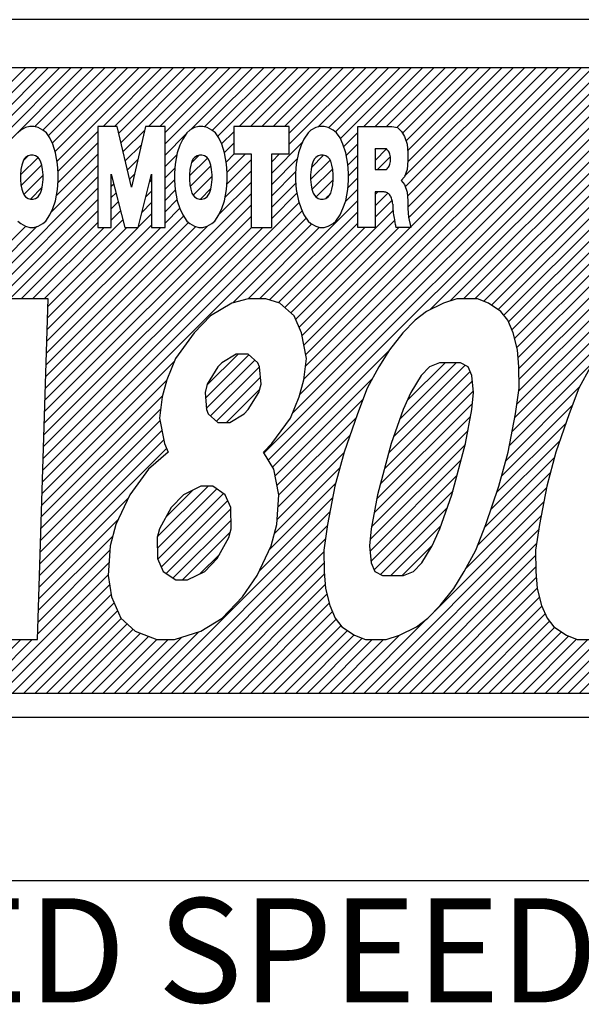
# Model space of a CAD drawing. Extents: x 1318 to 2650, y -3063 to -2226.
# Drawn here: x 2473 to 2480, y -2435 to -2422 of the extents above; entities that cross this region are included whole.
import ezdxf

# ---------------------------------------------------------------- set-up
doc = ezdxf.new("R2010")
doc.units = 0
doc.layers.get('0').update_dxf_attribs({"linetype": 'CONTINUOUS'})
doc.styles.add('MSｺﾞｼｯｸ-0', font='simplex.shx', dxfattribs={"bigfont": 'bigfont.shx'})

msp = doc.modelspace()

# ---------------------------------------------------------------- linework, layer by layer
at = {"linetype": 'Continuous'}
for p, q in [((2498.458, -2422.273), (2466.464, -2422.273)), ((2497.559, -2422.873), (2467.364, -2422.873)), ((2472, -2423.698), (2472.825, -2422.873)), ((2472.024, -2423.815), (2472.966, -2422.873)), ((2472.377, -2423.604), (2473.108, -2422.873)), ((2472.448, -2423.958), (2473.532, -2422.873)), ((2472.482, -2423.782), (2473.391, -2422.873)), ((2472.516, -2423.607), (2473.249, -2422.873)), ((2472.94, -2423.607), (2473.674, -2422.873)), ((2473.039, -2423.65), (2473.815, -2422.873)), ((2473.111, -2423.719), (2473.956, -2422.873)), ((2473.158, -2423.813), (2474.098, -2422.873)), ((2473.158, -2423.813), (2474.098, -2422.873)), ((2473.193, -2423.919), (2474.239, -2422.873)), ((2473.217, -2424.037), (2474.381, -2422.873)), ((2473.791, -2423.604), (2474.522, -2422.873)), ((2473.933, -2423.604), (2474.664, -2422.873)), ((2473.989, -2423.689), (2474.805, -2422.873)), ((2474.016, -2423.804), (2474.946, -2422.873)), ((2474.357, -2423.604), (2475.088, -2422.873)), ((2474.498, -2423.604), (2475.229, -2422.873)), ((2474.565, -2423.82), (2475.512, -2422.873)), ((2474.565, -2423.679), (2475.371, -2422.873)), ((2474.565, -2423.82), (2475.512, -2422.873)), ((2474.88, -2423.647), (2475.653, -2422.873)), ((2475.058, -2423.611), (2475.795, -2422.873)), ((2475.154, -2423.655), (2475.936, -2422.873)), ((2475.223, -2423.728), (2476.078, -2422.873)), ((2475.488, -2423.604), (2476.219, -2422.873)), ((2475.63, -2423.604), (2476.361, -2422.873)), ((2475.771, -2423.604), (2476.502, -2422.873)), ((2475.799, -2427.677), (2480.603, -2422.873)), ((2475.853, -2427.765), (2480.745, -2422.873)), ((2475.913, -2423.604), (2476.643, -2422.873)), ((2476.054, -2423.604), (2476.785, -2422.873)), ((2476.113, -2423.687), (2476.926, -2422.873)), ((2476.113, -2423.687), (2476.926, -2422.873)), ((2476.113, -2423.828), (2477.068, -2422.873)), ((2476.156, -2427.179), (2480.462, -2422.873)), ((2476.246, -2426.947), (2480.32, -2422.873)), ((2476.296, -2426.332), (2479.755, -2422.873)), ((2476.296, -2426.332), (2479.755, -2422.873)), ((2476.297, -2426.756), (2480.179, -2422.873)), ((2476.317, -2426.594), (2480.038, -2422.873)), ((2476.32, -2426.45), (2479.896, -2422.873)), ((2476.471, -2423.612), (2477.209, -2422.873)), ((2476.603, -2423.621), (2477.351, -2422.873)), ((2476.691, -2423.674), (2477.492, -2422.873)), ((2476.751, -2423.755), (2477.633, -2422.873)), ((2477.044, -2423.604), (2477.775, -2422.873)), ((2477.185, -2423.604), (2477.916, -2422.873)), ((2477.327, -2423.604), (2478.058, -2422.873)), ((2477.454, -2423.618), (2478.199, -2422.873)), ((2477.526, -2423.687), (2478.34, -2422.873)), ((2477.526, -2423.687), (2478.34, -2422.873)), ((2477.552, -2424.227), (2478.906, -2422.873)), ((2477.561, -2424.36), (2479.048, -2422.873)), ((2477.57, -2423.785), (2478.482, -2422.873)), ((2477.589, -2424.474), (2479.189, -2422.873)), ((2477.591, -2423.906), (2478.623, -2422.873)), ((2477.592, -2424.046), (2478.765, -2422.873)), ((2477.593, -2424.61), (2479.33, -2422.873)), ((2477.603, -2424.742), (2479.472, -2422.873)), ((2477.627, -2424.86), (2479.613, -2422.873)), ((2477.865, -2425.894), (2480.886, -2422.873)), ((2478.119, -2425.782), (2481.027, -2422.873)), ((2478.287, -2425.755), (2481.169, -2422.873)), ((2478.287, -2425.755), (2481.169, -2422.873)), ((2478.429, -2425.755), (2481.31, -2422.873)), ((2478.54, -2425.785), (2481.452, -2422.873)), ((2478.634, -2425.833), (2481.593, -2422.873)), ((2478.718, -2425.89), (2481.735, -2422.873)), ((2478.79, -2425.96), (2481.876, -2422.873)), ((2478.847, -2426.043), (2482.017, -2422.873)), ((2478.89, -2426.142), (2482.159, -2422.873)), ((2478.891, -2427.414), (2483.432, -2422.873)), ((2478.924, -2426.249), (2482.3, -2422.873)), ((2478.924, -2427.24), (2483.29, -2422.873)), ((2478.951, -2427.071), (2483.149, -2422.873)), ((2478.953, -2426.362), (2482.442, -2422.873)), ((2478.969, -2426.488), (2482.583, -2422.873)), ((2478.969, -2426.488), (2482.583, -2422.873)), ((2478.977, -2426.904), (2483.007, -2422.873)), ((2478.979, -2426.619), (2482.725, -2422.873)), ((2478.98, -2426.759), (2482.866, -2422.873)), ((2479.593, -2430.672), (2487.391, -2422.873)), ((2479.734, -2430.672), (2487.533, -2422.873)), ((2472.765, -2423.651), (2472.73, -2423.683)), ((2472.825, -2423.62), (2472.765, -2423.651)), ((2472.877, -2423.604), (2472.825, -2423.62)), ((2472.929, -2423.604), (2472.877, -2423.604)), ((2472.981, -2423.62), (2472.929, -2423.604)), ((2473.042, -2423.651), (2472.981, -2423.62)), ((2473.086, -2423.683), (2473.042, -2423.651)), ((2473.231, -2424.164), (2473.726, -2423.669)), ((2473.969, -2423.604), (2473.726, -2423.604)), ((2473.726, -2423.604), (2473.726, -2424.864)), ((2474.146, -2424.363), (2473.969, -2423.604)), ((2474.043, -2423.919), (2474.311, -2423.65)), ((2474.322, -2423.604), (2474.146, -2424.363)), ((2474.565, -2423.604), (2474.322, -2423.604)), ((2474.565, -2424.864), (2474.565, -2423.604)), ((2474.872, -2423.651), (2474.837, -2423.683)), ((2474.932, -2423.62), (2474.872, -2423.651)), ((2474.984, -2423.604), (2474.932, -2423.62)), ((2475.036, -2423.604), (2474.984, -2423.604)), ((2475.089, -2423.62), (2475.036, -2423.604)), ((2475.149, -2423.651), (2475.089, -2423.62)), ((2475.193, -2423.683), (2475.149, -2423.651)), ((2475.27, -2423.823), (2475.421, -2423.671)), ((2476.113, -2423.604), (2475.421, -2423.604)), ((2475.421, -2423.604), (2475.421, -2423.948)), ((2476.113, -2423.948), (2476.113, -2423.604)), ((2476.383, -2423.651), (2476.348, -2423.683)), ((2476.443, -2423.62), (2476.383, -2423.651)), ((2476.496, -2423.604), (2476.443, -2423.62)), ((2476.548, -2423.604), (2476.496, -2423.604)), ((2476.6, -2423.62), (2476.548, -2423.604)), ((2476.66, -2423.651), (2476.6, -2423.62)), ((2476.704, -2423.683), (2476.66, -2423.651)), ((2476.968, -2424.864), (2476.968, -2423.604)), ((2476.968, -2423.604), (2477.394, -2423.604)), ((2477.394, -2423.604), (2477.463, -2423.62)), ((2477.463, -2423.62), (2477.515, -2423.667)), ((2477.515, -2423.667), (2477.55, -2423.73)), ((2473.129, -2423.746), (2473.086, -2423.683)), ((2473.164, -2423.825), (2473.129, -2423.746)), ((2474.565, -2423.962), (2474.823, -2423.703)), ((2474.785, -2423.762), (2474.75, -2423.84)), ((2474.837, -2423.683), (2474.785, -2423.762)), ((2475.236, -2423.746), (2475.193, -2423.683)), ((2475.271, -2423.825), (2475.236, -2423.746)), ((2476.296, -2423.762), (2476.261, -2423.84)), ((2476.348, -2423.683), (2476.296, -2423.762)), ((2476.747, -2423.746), (2476.704, -2423.683)), ((2476.782, -2423.825), (2476.747, -2423.746)), ((2476.792, -2423.856), (2476.968, -2423.68)), ((2477.55, -2423.73), (2477.585, -2423.825)), ((2473.198, -2423.935), (2473.164, -2423.825)), ((2473.231, -2424.306), (2473.726, -2423.811)), ((2474.069, -2424.033), (2474.269, -2423.834)), ((2474.75, -2423.84), (2474.716, -2423.935)), ((2475.305, -2423.935), (2475.271, -2423.825)), ((2475.304, -2423.93), (2475.421, -2423.813)), ((2475.896, -2424.187), (2476.276, -2423.806)), ((2476.261, -2423.84), (2476.227, -2423.935)), ((2476.817, -2423.935), (2476.782, -2423.825)), ((2476.822, -2423.967), (2476.968, -2423.821)), ((2477.186, -2424.028), (2477.327, -2423.886)), ((2477.186, -2423.887), (2477.186, -2423.886)), ((2477.186, -2424.028), (2477.327, -2423.886)), ((2477.327, -2423.886), (2477.186, -2423.886)), ((2477.186, -2423.886), (2477.186, -2424.14)), ((2477.585, -2423.825), (2477.593, -2423.935)), ((2472.762, -2424.209), (2472.98, -2423.991)), ((2472.762, -2424.209), (2472.98, -2423.991)), ((2472.793, -2424.039), (2472.778, -2424.086)), ((2472.809, -2424.011), (2472.793, -2424.039)), ((2472.796, -2424.034), (2472.858, -2423.972)), ((2472.824, -2423.992), (2472.809, -2424.011)), ((2472.856, -2423.973), (2472.824, -2423.992)), ((2472.887, -2423.963), (2472.856, -2423.973)), ((2472.918, -2423.963), (2472.887, -2423.963)), ((2472.949, -2423.973), (2472.918, -2423.963)), ((2472.981, -2423.992), (2472.949, -2423.973)), ((2472.996, -2424.011), (2472.981, -2423.992)), ((2473.012, -2424.039), (2472.996, -2424.011)), ((2473.027, -2424.086), (2473.012, -2424.039)), ((2473.224, -2424.077), (2473.198, -2423.935)), ((2473.21, -2424.468), (2473.726, -2423.952)), ((2474.096, -2424.148), (2474.226, -2424.018)), ((2474.565, -2424.103), (2474.711, -2423.957)), ((2474.716, -2423.935), (2474.689, -2424.077)), ((2474.869, -2424.223), (2475.094, -2423.999)), ((2474.9, -2424.039), (2474.885, -2424.086)), ((2474.894, -2424.057), (2474.985, -2423.966)), ((2474.916, -2424.011), (2474.9, -2424.039)), ((2474.931, -2423.992), (2474.916, -2424.011)), ((2474.963, -2423.973), (2474.931, -2423.992)), ((2474.994, -2423.963), (2474.963, -2423.973)), ((2475.025, -2423.963), (2474.994, -2423.963)), ((2475.056, -2423.973), (2475.025, -2423.963)), ((2475.088, -2423.992), (2475.056, -2423.973)), ((2475.103, -2424.011), (2475.088, -2423.992)), ((2475.119, -2424.039), (2475.103, -2424.011)), ((2475.134, -2424.086), (2475.119, -2424.039)), ((2475.331, -2424.077), (2475.305, -2423.935)), ((2475.326, -2424.049), (2475.427, -2423.948)), ((2475.337, -2424.321), (2475.638, -2424.02)), ((2475.339, -2424.177), (2475.569, -2423.948)), ((2475.421, -2423.948), (2475.638, -2423.948)), ((2475.638, -2423.948), (2475.638, -2424.864)), ((2475.896, -2424.045), (2475.993, -2423.948)), ((2475.896, -2424.864), (2475.896, -2423.948)), ((2475.896, -2423.948), (2476.113, -2423.948)), ((2475.896, -2424.328), (2476.213, -2424.011)), ((2476.227, -2423.935), (2476.201, -2424.077)), ((2476.38, -2424.268), (2476.623, -2424.026)), ((2476.39, -2424.117), (2476.542, -2423.965)), ((2476.411, -2424.039), (2476.396, -2424.086)), ((2476.427, -2424.011), (2476.411, -2424.039)), ((2476.443, -2423.992), (2476.427, -2424.011)), ((2476.474, -2423.973), (2476.443, -2423.992)), ((2476.505, -2423.963), (2476.474, -2423.973)), ((2476.536, -2423.963), (2476.505, -2423.963)), ((2476.568, -2423.973), (2476.536, -2423.963)), ((2476.599, -2423.992), (2476.568, -2423.973)), ((2476.614, -2424.011), (2476.599, -2423.992)), ((2476.63, -2424.039), (2476.614, -2424.011)), ((2476.646, -2424.086), (2476.63, -2424.039)), ((2476.843, -2424.077), (2476.817, -2423.935)), ((2476.843, -2424.088), (2476.968, -2423.963)), ((2477.215, -2424.14), (2477.374, -2423.981)), ((2477.593, -2424.029), (2477.585, -2424.14)), ((2477.593, -2423.935), (2477.593, -2424.029)), ((2472.767, -2424.143), (2472.762, -2424.209)), ((2472.778, -2424.086), (2472.767, -2424.143)), ((2472.769, -2424.343), (2473.027, -2424.085)), ((2473.038, -2424.143), (2473.027, -2424.086)), ((2473.043, -2424.209), (2473.038, -2424.143)), ((2473.141, -2424.678), (2473.726, -2424.094)), ((2473.233, -2424.187), (2473.224, -2424.077)), ((2474.565, -2424.244), (2474.686, -2424.124)), ((2474.689, -2424.077), (2474.681, -2424.187)), ((2474.874, -2424.143), (2474.869, -2424.209)), ((2474.885, -2424.086), (2474.874, -2424.143)), ((2474.879, -2424.355), (2475.137, -2424.097)), ((2475.145, -2424.143), (2475.134, -2424.086)), ((2475.15, -2424.209), (2475.145, -2424.143)), ((2475.314, -2424.485), (2475.638, -2424.162)), ((2475.314, -2424.485), (2475.638, -2424.162)), ((2475.34, -2424.187), (2475.331, -2424.077)), ((2476.201, -2424.077), (2476.192, -2424.187)), ((2476.385, -2424.143), (2476.38, -2424.209)), ((2476.396, -2424.086), (2476.385, -2424.143)), ((2476.397, -2424.392), (2476.655, -2424.135)), ((2476.656, -2424.143), (2476.646, -2424.086)), ((2476.661, -2424.209), (2476.656, -2424.143)), ((2476.851, -2424.187), (2476.843, -2424.077)), ((2476.851, -2424.221), (2476.968, -2424.104)), ((2477.186, -2424.14), (2477.327, -2424.14)), ((2477.585, -2424.14), (2477.55, -2424.234)), ((2470.44, -2427.521), (2473.726, -2424.235)), ((2472.762, -2424.209), (2472.762, -2424.266)), ((2472.762, -2424.266), (2472.767, -2424.332)), ((2472.802, -2424.452), (2473.043, -2424.211)), ((2473.038, -2424.332), (2473.043, -2424.266)), ((2473.043, -2424.266), (2473.043, -2424.209)), ((2473.224, -2424.391), (2473.233, -2424.281)), ((2473.233, -2424.281), (2473.233, -2424.187)), ((2473.894, -2424.864), (2473.894, -2424.199)), ((2473.894, -2424.199), (2474.062, -2424.864)), ((2473.894, -2424.208), (2473.896, -2424.206)), ((2474.122, -2424.263), (2474.183, -2424.202)), ((2474.122, -2424.263), (2474.183, -2424.202)), ((2474.23, -2424.864), (2474.397, -2424.199)), ((2474.373, -2424.295), (2474.397, -2424.271)), ((2474.397, -2424.199), (2474.397, -2424.864)), ((2474.565, -2424.386), (2474.681, -2424.27)), ((2474.681, -2424.187), (2474.681, -2424.281)), ((2474.681, -2424.281), (2474.689, -2424.391)), ((2474.869, -2424.209), (2474.869, -2424.266)), ((2474.869, -2424.266), (2474.874, -2424.332)), ((2474.914, -2424.461), (2475.15, -2424.225)), ((2475.145, -2424.332), (2475.15, -2424.266)), ((2475.15, -2424.266), (2475.15, -2424.209)), ((2475.331, -2424.391), (2475.34, -2424.281)), ((2475.34, -2424.281), (2475.34, -2424.187)), ((2475.896, -2424.47), (2476.193, -2424.172)), ((2476.192, -2424.187), (2476.192, -2424.281)), ((2476.192, -2424.281), (2476.201, -2424.391)), ((2476.38, -2424.209), (2476.38, -2424.266)), ((2476.38, -2424.266), (2476.385, -2424.332)), ((2476.446, -2424.485), (2476.661, -2424.27)), ((2476.656, -2424.332), (2476.661, -2424.266)), ((2476.661, -2424.266), (2476.661, -2424.209)), ((2476.843, -2424.391), (2476.851, -2424.281)), ((2476.844, -2424.37), (2476.968, -2424.245)), ((2476.844, -2424.37), (2476.968, -2424.245)), ((2476.851, -2424.281), (2476.851, -2424.187)), ((2477.55, -2424.234), (2477.507, -2424.281)), ((2477.507, -2424.281), (2477.55, -2424.328)), ((2470.388, -2427.714), (2473.726, -2424.376)), ((2472.767, -2424.332), (2472.778, -2424.389)), ((2472.778, -2424.389), (2472.793, -2424.436)), ((2472.885, -2424.511), (2473.032, -2424.363)), ((2473.012, -2424.436), (2473.027, -2424.389)), ((2473.027, -2424.389), (2473.038, -2424.332)), ((2473.198, -2424.533), (2473.224, -2424.391)), ((2473.894, -2424.35), (2473.925, -2424.319)), ((2474.325, -2424.484), (2474.397, -2424.412)), ((2474.565, -2424.527), (2474.691, -2424.401)), ((2474.689, -2424.391), (2474.716, -2424.533)), ((2474.874, -2424.332), (2474.885, -2424.389)), ((2474.885, -2424.389), (2474.9, -2424.436)), ((2475.005, -2424.511), (2475.136, -2424.381)), ((2475.119, -2424.436), (2475.134, -2424.389)), ((2475.134, -2424.389), (2475.145, -2424.332)), ((2475.237, -2424.704), (2475.638, -2424.303)), ((2475.305, -2424.533), (2475.331, -2424.391)), ((2475.896, -2424.611), (2476.194, -2424.312)), ((2476.201, -2424.391), (2476.227, -2424.533)), ((2476.385, -2424.332), (2476.396, -2424.389)), ((2476.396, -2424.389), (2476.411, -2424.436)), ((2476.63, -2424.436), (2476.646, -2424.389)), ((2476.646, -2424.389), (2476.656, -2424.332)), ((2476.813, -2424.542), (2476.968, -2424.387)), ((2476.817, -2424.533), (2476.843, -2424.391)), ((2477.55, -2424.328), (2477.585, -2424.423)), ((2470.337, -2427.907), (2473.726, -2424.518)), ((2472.793, -2424.436), (2472.809, -2424.464)), ((2472.809, -2424.464), (2472.824, -2424.483)), ((2472.824, -2424.483), (2472.856, -2424.502)), ((2472.856, -2424.502), (2472.887, -2424.511)), ((2472.887, -2424.511), (2472.918, -2424.511)), ((2472.918, -2424.511), (2472.949, -2424.502)), ((2472.949, -2424.502), (2472.981, -2424.483)), ((2472.981, -2424.483), (2472.996, -2424.464)), ((2472.996, -2424.464), (2473.012, -2424.436)), ((2473.068, -2427.015), (2475.638, -2424.445)), ((2473.164, -2424.628), (2473.198, -2424.533)), ((2473.894, -2424.491), (2473.953, -2424.432)), ((2473.894, -2424.491), (2473.953, -2424.432)), ((2474.565, -2424.669), (2474.713, -2424.521)), ((2474.716, -2424.533), (2474.75, -2424.628)), ((2474.9, -2424.436), (2474.916, -2424.464)), ((2474.916, -2424.464), (2474.931, -2424.483)), ((2474.931, -2424.483), (2474.963, -2424.502)), ((2474.963, -2424.502), (2474.994, -2424.511)), ((2474.994, -2424.511), (2475.025, -2424.511)), ((2475.025, -2424.511), (2475.056, -2424.502)), ((2475.056, -2424.502), (2475.088, -2424.483)), ((2475.088, -2424.483), (2475.103, -2424.464)), ((2475.103, -2424.464), (2475.119, -2424.436)), ((2475.271, -2424.628), (2475.305, -2424.533)), ((2475.742, -2425.755), (2476.968, -2424.528)), ((2475.896, -2424.752), (2476.209, -2424.439)), ((2476.227, -2424.533), (2476.261, -2424.628)), ((2476.411, -2424.436), (2476.427, -2424.464)), ((2476.427, -2424.464), (2476.443, -2424.483)), ((2476.443, -2424.483), (2476.474, -2424.502)), ((2476.474, -2424.502), (2476.505, -2424.511)), ((2476.505, -2424.511), (2476.536, -2424.511)), ((2476.536, -2424.511), (2476.568, -2424.502)), ((2476.568, -2424.502), (2476.599, -2424.483)), ((2476.575, -2424.497), (2476.622, -2424.451)), ((2476.599, -2424.483), (2476.614, -2424.464)), ((2476.614, -2424.464), (2476.63, -2424.436)), ((2476.782, -2424.628), (2476.817, -2424.533)), ((2477.186, -2424.453), (2477.216, -2424.422)), ((2477.297, -2424.422), (2477.186, -2424.422)), ((2477.186, -2424.422), (2477.186, -2424.864)), ((2477.186, -2424.594), (2477.343, -2424.437)), ((2477.186, -2424.735), (2477.397, -2424.524)), ((2477.585, -2424.423), (2477.593, -2424.533)), ((2477.593, -2424.533), (2477.593, -2424.628)), ((2472.63, -2425.755), (2473.726, -2424.659)), ((2472.63, -2425.755), (2473.726, -2424.659)), ((2473.04, -2427.891), (2476.274, -2424.657)), ((2473.044, -2427.745), (2476.235, -2424.555)), ((2473.063, -2427.161), (2475.638, -2424.586)), ((2473.129, -2424.706), (2473.164, -2424.628)), ((2473.894, -2424.633), (2473.981, -2424.545)), ((2473.894, -2424.774), (2474.01, -2424.658)), ((2474.278, -2424.673), (2474.397, -2424.554)), ((2474.565, -2424.81), (2474.75, -2424.626)), ((2474.75, -2424.628), (2474.785, -2424.706)), ((2475.236, -2424.706), (2475.271, -2424.628)), ((2476.132, -2425.93), (2477.408, -2424.654)), ((2476.261, -2424.628), (2476.296, -2424.706)), ((2476.747, -2424.706), (2476.782, -2424.628)), ((2477.593, -2424.628), (2477.602, -2424.738)), ((2473.035, -2428.037), (2476.324, -2424.749)), ((2473.055, -2425.755), (2474.038, -2424.771)), ((2473.058, -2427.307), (2475.638, -2424.727)), ((2473.077, -2424.785), (2473.129, -2424.706)), ((2473.086, -2426.431), (2474.795, -2424.722)), ((2474.23, -2424.862), (2474.397, -2424.695)), ((2474.785, -2424.706), (2474.837, -2424.785)), ((2475.184, -2424.785), (2475.236, -2424.706)), ((2475.869, -2425.769), (2476.968, -2424.67)), ((2476.193, -2426.011), (2477.426, -2424.778)), ((2476.296, -2424.706), (2476.348, -2424.785)), ((2476.695, -2424.785), (2476.747, -2424.706)), ((2477.602, -2424.738), (2477.628, -2424.864)), ((2470.492, -2427.328), (2472.967, -2424.852)), ((2470.544, -2427.135), (2472.829, -2424.849)), ((2472.73, -2424.785), (2472.765, -2424.817)), ((2472.765, -2424.817), (2472.825, -2424.848)), ((2472.772, -2425.755), (2473.726, -2424.801)), ((2472.825, -2424.848), (2472.877, -2424.864)), ((2472.877, -2424.864), (2472.929, -2424.864)), ((2472.913, -2425.755), (2473.804, -2424.864)), ((2472.929, -2424.864), (2472.981, -2424.848)), ((2472.981, -2424.848), (2473.042, -2424.817)), ((2473.042, -2424.817), (2473.077, -2424.785)), ((2473.049, -2427.599), (2475.784, -2424.864)), ((2473.054, -2427.453), (2475.643, -2424.864)), ((2473.072, -2426.869), (2475.098, -2424.844)), ((2473.077, -2426.723), (2474.947, -2424.853)), ((2473.077, -2426.723), (2474.947, -2424.853)), ((2473.081, -2426.577), (2474.856, -2424.802)), ((2473.091, -2426.285), (2474.511, -2424.864)), ((2473.095, -2426.139), (2474.397, -2424.837)), ((2473.1, -2425.993), (2474.229, -2424.864)), ((2473.105, -2425.846), (2474.087, -2424.864)), ((2473.726, -2424.864), (2473.894, -2424.864)), ((2474.062, -2424.864), (2474.23, -2424.864)), ((2474.397, -2424.864), (2474.565, -2424.864)), ((2474.837, -2424.785), (2474.872, -2424.817)), ((2474.872, -2424.817), (2474.932, -2424.848)), ((2474.932, -2424.848), (2474.984, -2424.864)), ((2474.984, -2424.864), (2475.036, -2424.864)), ((2475.036, -2424.864), (2475.089, -2424.848)), ((2475.089, -2424.848), (2475.149, -2424.817)), ((2475.149, -2424.817), (2475.184, -2424.785)), ((2475.408, -2425.806), (2476.392, -2424.822)), ((2475.408, -2425.806), (2476.392, -2424.822)), ((2475.6, -2425.755), (2476.492, -2424.863)), ((2475.638, -2424.864), (2475.896, -2424.864)), ((2475.977, -2425.803), (2476.968, -2424.811)), ((2476.057, -2425.864), (2477.057, -2424.864)), ((2476.236, -2426.11), (2477.481, -2424.864)), ((2476.273, -2426.214), (2477.623, -2424.864)), ((2476.348, -2424.785), (2476.383, -2424.817)), ((2476.383, -2424.817), (2476.443, -2424.848)), ((2476.443, -2424.848), (2476.496, -2424.864)), ((2476.496, -2424.864), (2476.548, -2424.864)), ((2476.548, -2424.864), (2476.6, -2424.848)), ((2476.6, -2424.848), (2476.66, -2424.817)), ((2476.66, -2424.817), (2476.695, -2424.785)), ((2477.186, -2424.864), (2476.968, -2424.864)), ((2477.628, -2424.864), (2477.444, -2424.864)), ((2473.107, -2425.755), (2472.512, -2425.755)), ((2472.973, -2430.005), (2473.107, -2425.755)), ((2475.599, -2425.755), (2475.399, -2425.808)), ((2475.822, -2425.755), (2475.599, -2425.755)), ((2475.994, -2425.808), (2475.822, -2425.755)), ((2478.202, -2425.755), (2478.039, -2425.808)), ((2478.462, -2425.755), (2478.202, -2425.755)), ((2478.597, -2425.808), (2478.462, -2425.755)), ((2475.399, -2425.808), (2475.133, -2425.968)), ((2476.174, -2425.968), (2475.994, -2425.808)), ((2478.039, -2425.808), (2477.825, -2425.914)), ((2478.754, -2425.914), (2478.597, -2425.808)), ((2475.133, -2425.968), (2474.927, -2426.18)), ((2476.266, -2426.18), (2476.174, -2425.968)), ((2477.825, -2425.914), (2477.685, -2426.021)), ((2478.838, -2426.021), (2478.754, -2425.914)), ((2477.685, -2426.021), (2477.53, -2426.18)), ((2478.906, -2426.18), (2478.838, -2426.021)), ((2474.927, -2426.18), (2474.693, -2426.499)), ((2476.329, -2426.499), (2476.266, -2426.18)), ((2477.53, -2426.18), (2477.362, -2426.393)), ((2478.961, -2426.393), (2478.906, -2426.18)), ((2474.693, -2426.499), (2474.585, -2426.764)), ((2475.068, -2426.994), (2475.609, -2426.454)), ((2475.087, -2426.834), (2475.475, -2426.446)), ((2475.451, -2426.446), (2475.274, -2426.552)), ((2475.6, -2426.446), (2475.451, -2426.446)), ((2475.72, -2426.552), (2475.6, -2426.446)), ((2475.906, -2427.853), (2477.354, -2426.405)), ((2476.295, -2426.764), (2476.329, -2426.499)), ((2477.362, -2426.393), (2477.231, -2426.605)), ((2478.978, -2426.605), (2478.961, -2426.393)), ((2473.03, -2428.183), (2474.678, -2426.536)), ((2473.03, -2428.183), (2474.678, -2426.536)), ((2475.079, -2427.125), (2475.684, -2426.52)), ((2475.223, -2426.605), (2475.091, -2426.818)), ((2475.131, -2427.214), (2475.742, -2426.603)), ((2475.274, -2426.552), (2475.223, -2426.605)), ((2475.743, -2426.605), (2475.72, -2426.552)), ((2475.761, -2426.818), (2475.743, -2426.605)), ((2477.231, -2426.605), (2477.085, -2426.871)), ((2477.413, -2427.478), (2478.307, -2426.584)), ((2477.491, -2427.258), (2478.197, -2426.552)), ((2477.585, -2427.023), (2478.056, -2426.552)), ((2477.863, -2426.605), (2477.76, -2426.711)), ((2477.989, -2426.552), (2477.863, -2426.605)), ((2478.249, -2426.552), (2477.989, -2426.552)), ((2478.346, -2426.605), (2478.249, -2426.552)), ((2478.392, -2426.711), (2478.346, -2426.605)), ((2478.857, -2427.589), (2479.919, -2426.528)), ((2478.982, -2426.871), (2478.978, -2426.605)), ((2479.871, -2426.605), (2479.725, -2426.871)), ((2475.206, -2427.28), (2475.754, -2426.733)), ((2475.938, -2427.962), (2477.152, -2426.749)), ((2477.351, -2427.681), (2478.371, -2426.661)), ((2477.76, -2426.711), (2477.629, -2426.924)), ((2478.41, -2426.924), (2478.392, -2426.711)), ((2473.026, -2428.329), (2474.583, -2426.773)), ((2474.585, -2426.764), (2474.528, -2426.977)), ((2475.091, -2426.818), (2475.063, -2426.924)), ((2475.732, -2426.924), (2475.761, -2426.818)), ((2476.239, -2426.977), (2476.295, -2426.764)), ((2477.085, -2426.871), (2476.963, -2427.189)), ((2477.3, -2427.874), (2478.397, -2426.776)), ((2478.814, -2427.774), (2479.735, -2426.852)), ((2478.933, -2427.189), (2478.982, -2426.871)), ((2479.725, -2426.871), (2479.603, -2427.189)), ((2473.021, -2428.475), (2474.531, -2426.966)), ((2474.528, -2426.977), (2474.494, -2427.243)), ((2475.063, -2426.924), (2475.08, -2427.136)), ((2475.332, -2427.296), (2475.742, -2426.886)), ((2475.332, -2427.296), (2475.742, -2426.886)), ((2475.601, -2427.136), (2475.732, -2426.924)), ((2476.13, -2427.243), (2476.239, -2426.977)), ((2477.248, -2428.067), (2478.408, -2426.907)), ((2477.629, -2426.924), (2477.535, -2427.136)), ((2478.39, -2427.136), (2478.41, -2426.924)), ((2475.962, -2428.08), (2477.031, -2427.011)), ((2475.962, -2428.08), (2477.031, -2427.011)), ((2477.203, -2428.254), (2478.397, -2427.059)), ((2477.203, -2428.254), (2478.397, -2427.059)), ((2478.762, -2427.967), (2479.642, -2427.087)), ((2473.017, -2428.621), (2474.508, -2427.13)), ((2475.08, -2427.136), (2475.103, -2427.189)), ((2475.103, -2427.189), (2475.223, -2427.296)), ((2475.372, -2427.296), (2475.549, -2427.189)), ((2475.549, -2427.189), (2475.601, -2427.136)), ((2475.985, -2428.198), (2476.946, -2427.238)), ((2476.963, -2427.189), (2476.797, -2427.668)), ((2477.172, -2428.426), (2478.374, -2427.224)), ((2477.535, -2427.136), (2477.383, -2427.561)), ((2478.313, -2427.561), (2478.39, -2427.136)), ((2478.843, -2427.668), (2478.933, -2427.189)), ((2479.603, -2427.189), (2479.438, -2427.668)), ((2473.012, -2428.768), (2474.501, -2427.278)), ((2474.494, -2427.243), (2474.557, -2427.561)), ((2475.223, -2427.296), (2475.372, -2427.296)), ((2475.896, -2427.561), (2476.13, -2427.243)), ((2478.702, -2428.168), (2479.561, -2427.309)), ((2478.702, -2428.168), (2479.561, -2427.309)), ((2473.007, -2428.914), (2474.524, -2427.396)), ((2475.975, -2428.35), (2476.871, -2427.454)), ((2477.14, -2428.599), (2478.343, -2427.396)), ((2473.003, -2429.06), (2474.548, -2427.514)), ((2474.557, -2427.561), (2474.603, -2427.668)), ((2475.793, -2427.668), (2475.896, -2427.561)), ((2477.124, -2428.757), (2478.311, -2427.57)), ((2477.383, -2427.561), (2477.213, -2428.199)), ((2478.142, -2428.199), (2478.313, -2427.561)), ((2478.628, -2428.384), (2479.487, -2427.525)), ((2472.998, -2429.206), (2474.583, -2427.621)), ((2474.603, -2427.668), (2474.36, -2427.88)), ((2475.922, -2427.88), (2475.793, -2427.668)), ((2475.965, -2428.502), (2476.797, -2427.67)), ((2476.797, -2427.668), (2476.683, -2428.093)), ((2478.729, -2428.093), (2478.843, -2427.668)), ((2479.438, -2427.668), (2479.324, -2428.093)), ((2477.122, -2428.901), (2478.259, -2427.763)), ((2478.551, -2428.602), (2479.42, -2427.734)), ((2474.36, -2427.88), (2474.126, -2428.199)), ((2475.985, -2428.199), (2475.922, -2427.88)), ((2475.932, -2428.676), (2476.745, -2427.863)), ((2477.132, -2429.031), (2478.207, -2427.956)), ((2478.463, -2428.832), (2479.368, -2427.927)), ((2474.468, -2428.725), (2475.101, -2428.093)), ((2475.01, -2428.093), (2474.795, -2428.199)), ((2475.159, -2428.093), (2475.01, -2428.093)), ((2475.316, -2428.199), (2475.159, -2428.093)), ((2475.868, -2428.881), (2476.693, -2428.056)), ((2476.683, -2428.093), (2476.592, -2428.571)), ((2478.563, -2428.571), (2478.729, -2428.093)), ((2479.324, -2428.093), (2479.233, -2428.571)), ((2474.126, -2428.199), (2473.952, -2428.571)), ((2474.469, -2428.866), (2475.209, -2428.126)), ((2474.474, -2429.003), (2475.293, -2428.183)), ((2474.577, -2428.475), (2474.911, -2428.142)), ((2474.795, -2428.199), (2474.641, -2428.358)), ((2475.385, -2428.358), (2475.316, -2428.199)), ((2475.96, -2428.571), (2475.985, -2428.199)), ((2477.213, -2428.199), (2477.136, -2428.624)), ((2477.171, -2429.134), (2478.156, -2428.149)), ((2477.991, -2428.624), (2478.142, -2428.199)), ((2478.312, -2429.124), (2479.319, -2428.117)), ((2472.993, -2429.352), (2474.108, -2428.237)), ((2474.516, -2429.102), (2475.347, -2428.271)), ((2475.743, -2429.147), (2476.656, -2428.234)), ((2477.923, -2429.655), (2479.286, -2428.292)), ((2474.36, -2430.672), (2476.623, -2428.409)), ((2474.641, -2428.358), (2474.496, -2428.624)), ((2474.578, -2429.181), (2475.385, -2428.374)), ((2475.388, -2428.624), (2475.385, -2428.358)), ((2477.047, -2430.672), (2479.252, -2428.467)), ((2477.252, -2429.194), (2478.084, -2428.362)), ((2472.989, -2429.498), (2473.984, -2428.503)), ((2473.952, -2428.571), (2473.881, -2428.836)), ((2474.502, -2430.672), (2476.591, -2428.583)), ((2474.663, -2429.238), (2475.387, -2428.514)), ((2475.889, -2428.836), (2475.96, -2428.571)), ((2476.592, -2428.571), (2476.544, -2428.889)), ((2477.38, -2429.208), (2478.006, -2428.582)), ((2478.441, -2428.889), (2478.563, -2428.571)), ((2479.233, -2428.571), (2479.184, -2428.889)), ((2474.496, -2428.624), (2474.467, -2428.73)), ((2474.781, -2429.261), (2475.377, -2428.665)), ((2474.781, -2429.261), (2475.377, -2428.665)), ((2475.36, -2428.73), (2475.388, -2428.624)), ((2477.136, -2428.624), (2477.116, -2428.836)), ((2477.189, -2430.672), (2479.223, -2428.638)), ((2477.897, -2428.836), (2477.991, -2428.624)), ((2472.984, -2429.644), (2473.914, -2428.714)), ((2472.984, -2429.644), (2473.914, -2428.714)), ((2473.881, -2428.836), (2473.856, -2429.208)), ((2474.467, -2428.73), (2474.47, -2428.996)), ((2474.643, -2430.672), (2476.565, -2428.75)), ((2475.214, -2428.996), (2475.36, -2428.73)), ((2475.715, -2429.208), (2475.889, -2428.836)), ((2477.116, -2428.836), (2477.134, -2429.049)), ((2477.33, -2430.672), (2479.197, -2428.805)), ((2477.521, -2429.208), (2477.9, -2428.829)), ((2477.766, -2429.049), (2477.897, -2428.836)), ((2472.98, -2429.79), (2473.877, -2428.892)), ((2474.784, -2430.672), (2476.544, -2428.912)), ((2474.784, -2430.672), (2476.544, -2428.912)), ((2474.998, -2429.186), (2475.246, -2428.938)), ((2476.544, -2428.889), (2476.547, -2429.155)), ((2477.471, -2430.672), (2479.185, -2428.958)), ((2478.295, -2429.155), (2478.441, -2428.889)), ((2479.184, -2428.889), (2479.188, -2429.155)), ((2472.975, -2429.936), (2473.867, -2429.044)), ((2474.47, -2428.996), (2474.539, -2429.155)), ((2474.926, -2430.672), (2476.546, -2429.052)), ((2475.06, -2429.155), (2475.214, -2428.996)), ((2477.134, -2429.049), (2477.18, -2429.155)), ((2477.663, -2429.155), (2477.766, -2429.049)), ((2472.38, -2430.672), (2473.856, -2429.196)), ((2474.539, -2429.155), (2474.697, -2429.261)), ((2474.845, -2429.261), (2475.06, -2429.155)), ((2475.067, -2430.672), (2476.55, -2429.189)), ((2476.547, -2429.155), (2476.565, -2429.368)), ((2477.18, -2429.155), (2477.277, -2429.208)), ((2477.537, -2429.208), (2477.663, -2429.155)), ((2477.613, -2430.672), (2479.187, -2429.098)), ((2477.613, -2430.672), (2479.187, -2429.098)), ((2478.164, -2429.368), (2478.295, -2429.155)), ((2479.188, -2429.155), (2479.205, -2429.368)), ((2472.522, -2430.672), (2473.873, -2429.321)), ((2473.856, -2429.208), (2473.896, -2429.474)), ((2474.697, -2429.261), (2474.845, -2429.261)), ((2475.209, -2430.672), (2476.561, -2429.32)), ((2475.532, -2429.474), (2475.715, -2429.208)), ((2477.277, -2429.208), (2477.537, -2429.208)), ((2477.754, -2430.672), (2479.194, -2429.232)), ((2472.663, -2430.672), (2473.891, -2429.444)), ((2475.35, -2430.672), (2476.583, -2429.439)), ((2476.565, -2429.368), (2476.619, -2429.58)), ((2477.896, -2430.672), (2479.205, -2429.363)), ((2477.995, -2429.58), (2478.164, -2429.368)), ((2479.205, -2429.368), (2479.26, -2429.58)), ((2472.805, -2430.672), (2473.928, -2429.548)), ((2473.896, -2429.474), (2474.011, -2429.739)), ((2475.275, -2429.739), (2475.532, -2429.474)), ((2475.492, -2430.672), (2476.612, -2429.551)), ((2478.037, -2430.672), (2479.233, -2429.476)), ((2472.946, -2430.672), (2473.971, -2429.647)), ((2475.633, -2430.672), (2476.651, -2429.654)), ((2476.619, -2429.58), (2476.688, -2429.739)), ((2477.841, -2429.739), (2477.995, -2429.58)), ((2478.179, -2430.672), (2479.263, -2429.588)), ((2478.32, -2430.672), (2479.306, -2429.686)), ((2479.26, -2429.58), (2479.329, -2429.739)), ((2473.087, -2430.672), (2474.016, -2429.744)), ((2473.229, -2430.672), (2474.091, -2429.81)), ((2474.011, -2429.739), (2474.191, -2429.899)), ((2475.009, -2429.899), (2475.275, -2429.739)), ((2475.774, -2430.672), (2476.697, -2429.75)), ((2476.688, -2429.739), (2476.771, -2429.846)), ((2476.906, -2430.672), (2477.83, -2429.748)), ((2477.701, -2429.846), (2477.841, -2429.739)), ((2478.461, -2430.672), (2479.357, -2429.776)), ((2479.329, -2429.739), (2479.412, -2429.846)), ((2473.37, -2430.672), (2474.166, -2429.876)), ((2473.37, -2430.672), (2474.166, -2429.876)), ((2473.512, -2430.672), (2474.258, -2429.925)), ((2474.191, -2429.899), (2474.46, -2430.005)), ((2474.219, -2430.672), (2474.984, -2429.907)), ((2474.683, -2430.005), (2475.009, -2429.899)), ((2475.916, -2430.672), (2476.759, -2429.829)), ((2476.057, -2430.672), (2476.838, -2429.891)), ((2476.771, -2429.846), (2476.929, -2429.952)), ((2477.487, -2429.952), (2477.701, -2429.846)), ((2478.603, -2430.672), (2479.422, -2429.853)), ((2478.744, -2430.672), (2479.507, -2429.91)), ((2479.412, -2429.846), (2479.569, -2429.952)), ((2479.451, -2430.672), (2480.215, -2429.908)), ((2472.097, -2430.672), (2472.764, -2430.005)), ((2472.239, -2430.672), (2472.906, -2430.005)), ((2472.415, -2430.005), (2472.973, -2430.005)), ((2473.653, -2430.672), (2474.36, -2429.965)), ((2473.794, -2430.672), (2474.461, -2430.005)), ((2473.936, -2430.672), (2474.603, -2430.005)), ((2474.077, -2430.672), (2474.774, -2429.976)), ((2474.46, -2430.005), (2474.683, -2430.005)), ((2476.199, -2430.672), (2476.923, -2429.948)), ((2476.199, -2430.672), (2476.923, -2429.948)), ((2476.34, -2430.672), (2477.023, -2429.989)), ((2476.481, -2430.672), (2477.149, -2430.005)), ((2476.623, -2430.672), (2477.29, -2430.005)), ((2476.764, -2430.672), (2477.483, -2429.953)), ((2476.929, -2429.952), (2477.063, -2430.005)), ((2477.063, -2430.005), (2477.324, -2430.005)), ((2477.324, -2430.005), (2477.487, -2429.952)), ((2478.886, -2430.672), (2479.595, -2429.962)), ((2479.027, -2430.672), (2479.697, -2430.002)), ((2479.027, -2430.672), (2479.697, -2430.002)), ((2479.168, -2430.672), (2479.836, -2430.005)), ((2479.31, -2430.672), (2479.983, -2429.999)), ((2479.569, -2429.952), (2479.704, -2430.005)), ((2479.704, -2430.005), (2479.964, -2430.005)), ((2466.864, -2430.672), (2498.059, -2430.672)), ((2468.543, -2430.974), (2485.978, -2430.974)), ((2485.978, -2433.014), (2468.543, -2433.014))]:
    msp.add_line(p, q, dxfattribs=at)
for points, knots in [([(2477.327, -2424.14), (2477.333, -2424.135), (2477.345, -2424.123), (2477.359, -2424.1), (2477.369, -2424.073), (2477.375, -2424.044), (2477.377, -2424.013), (2477.375, -2423.982), (2477.369, -2423.953), (2477.359, -2423.927), (2477.345, -2423.903), (2477.333, -2423.892), (2477.327, -2423.886)], [0, 0, 0, 0, 0.0242424, 0.0507826, 0.0793805, 0.1095029, 0.1404321, 0.1713613, 0.2014837, 0.2300816, 0.2566218, 0.2808642, 0.2808642, 0.2808642, 0.2808642]), ([(2477.404, -2424.573), (2477.403, -2424.563), (2477.402, -2424.543), (2477.395, -2424.515), (2477.385, -2424.488), (2477.371, -2424.465), (2477.356, -2424.447), (2477.338, -2424.433), (2477.318, -2424.424), (2477.304, -2424.423), (2477.297, -2424.422)], [0, 0, 0, 0, 0.0303784, 0.0599214, 0.0880997, 0.1145113, 0.1389458, 0.1614523, 0.1823997, 0.2024827, 0.2024827, 0.2024827, 0.2024827]), ([(2477.404, -2424.573), (2477.405, -2424.603), (2477.406, -2424.662), (2477.417, -2424.721), (2477.423, -2424.749)], [0, 0, 0, 0, 0.0893926, 0.1774543, 0.1774543, 0.1774543, 0.1774543]), ([(2477.423, -2424.749), (2477.425, -2424.769), (2477.43, -2424.808), (2477.439, -2424.845), (2477.444, -2424.864)], [0, 0, 0, 0, 0.0588793, 0.1165287, 0.1165287, 0.1165287, 0.1165287])]:
    msp.add_open_spline(points, degree=3, knots=knots, dxfattribs=at)

# ---------------------------------------------------------------- texts
at = {"style": 'MSｺﾞｼｯｸ-0'}
msp.add_text('RATED SPEED', height=1.3, dxfattribs=at).set_placement((2468.543, -2434.531))

doc.saveas('drawing.dxf')
